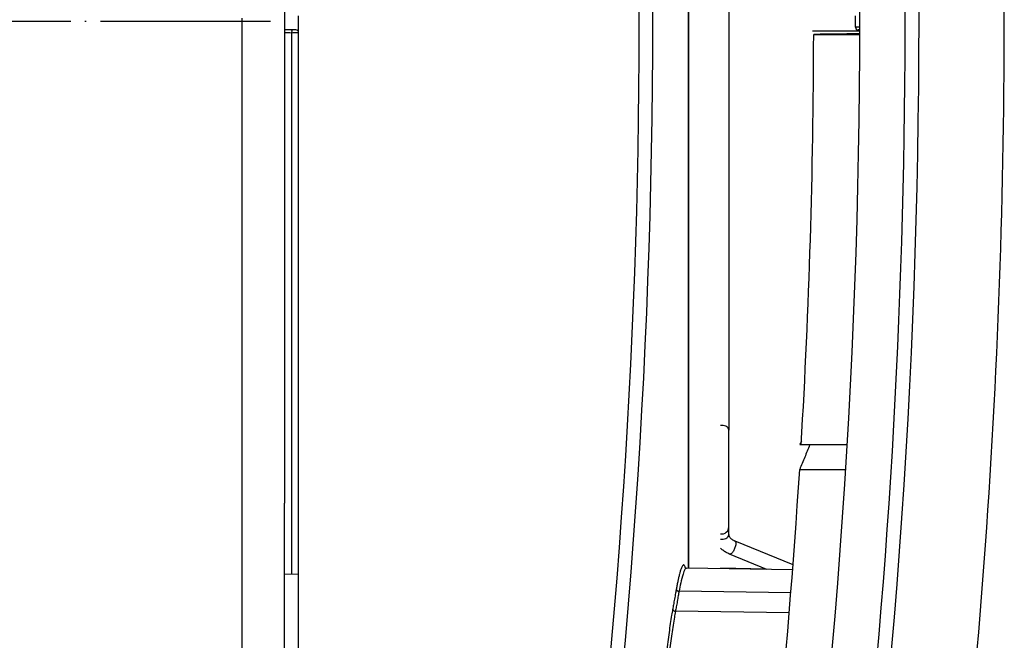
# Model space of a CAD drawing. Units: inches. Extents: x -517 to 467, y 706 to 885.
# Drawn here: x 184 to 253, y 753 to 797 of the extents above; entities that cross this region are included whole.
import ezdxf

# ---------------------------------------------------------------- set-up
doc = ezdxf.new("R2010")
doc.units = ezdxf.units.IN
doc.linetypes.add('DOT_CENTER', pattern=[14, 12, -1, 0, -1])
doc.layers.add('1', color=7, linetype='Continuous')

# ---------------------------------------------------------------- blocks, each defined once
blk = doc.blocks.new('0059_2018_0000', base_point=(199.576, 717))
at = {"color": 1, "linetype": 'Continuous'}
for p, q in [((199.576, 795.7), (199.576, 797.238)), ((199.576, 784.974), (199.576, 795.7)), ((199.576, 782.974), (199.576, 784.974)), ((199.576, 779.974), (199.576, 782.974)), ((199.576, 777.974), (199.576, 779.974)), ((199.576, 749.513), (199.576, 777.974))]:
    blk.add_line(p, q, dxfattribs=at)
at = {"layer": '1', "color": 4, "linetype": 'DOT_CENTER'}
blk.add_line((201.576, 797), (-301.924, 797), dxfattribs=at)
blk = doc.blocks.new('0192_0556_0000', base_point=(199.576, 719.5))
at = {"color": 1, "linetype": 'Continuous'}
for p, q in [((199.576, 795.7), (199.576, 797.238)), ((199.576, 784.974), (199.576, 795.7)), ((199.576, 782.974), (199.576, 784.974)), ((199.576, 779.974), (199.576, 782.974)), ((199.576, 777.974), (199.576, 779.974)), ((199.576, 749.513), (199.576, 777.974))]:
    blk.add_line(p, q, dxfattribs=at)
blk = doc.blocks.new('0192_0565_0000A__20', base_point=(243.213, 722.89))
at = {"color": 1, "linetype": 'Continuous'}
for p, q in [((243.213, 796.317), (239.883, 796.317)), ((239.957, 796.083), (243.213, 796.083)), ((238.988, 767.13), (239.076, 767.13)), ((242.329, 767.099), (239.074, 767.099)), ((238.968, 765.367), (242.223, 765.367))]:
    blk.add_line(p, q, dxfattribs=at)
for start, end in [(356.6029, 359.90908), (351.76428, 356.40501)]:
    blk.add_arc((-262.637, 796.881), 502.594, start, end, dxfattribs=at)
for points, knots in [([(243.213, 796.127), (242.731, 796.119), (241.646, 796.102), (240.56, 796.09), (239.957, 796.083)], [0, 0, 0, 0, 1.445174, 3.256545, 3.256545, 3.256545, 3.256545]), ([(239.09, 767.375), (239.073, 767.334), (239.039, 767.252), (239.005, 767.17), (238.988, 767.13)], [0, 0, 0, 0, 0.1331665, 0.2664019, 0.2664019, 0.2664019, 0.2664019]), ([(239.671, 767.099), (239.556, 766.81), (239.326, 766.231), (239.088, 765.655), (238.968, 765.367)], [0, 0, 0, 0, 0.933096, 1.869463, 1.869463, 1.869463, 1.869463])]:
    blk.add_open_spline(points, degree=3, knots=knots, dxfattribs=at)
blk = doc.blocks.new('0059_2000_9000', base_point=(203.576, 723))
at = {"color": 1, "linetype": 'Continuous'}
for p, q in [((203.576, 796.6), (203.576, 797.4)), ((203.077, 796.401), (202.576, 796.402)), ((203.376, 796.401), (203.077, 796.401)), ((203.576, 796.202), (203.576, 796.6)), ((203.576, 795.375), (203.576, 796.202)), ((203.576, 795.325), (203.576, 795.375)), ((203.576, 795.175), (203.576, 795.325)), ((203.576, 794.975), (203.576, 795.175)), ((203.576, 794.775), (203.576, 794.975)), ((203.576, 794.675), (203.576, 794.775)), ((203.576, 794.525), (203.576, 794.675)), ((203.576, 794.475), (203.576, 794.525)), ((203.576, 794.375), (203.576, 794.475)), ((203.576, 794.275), (203.576, 794.375)), ((203.576, 794.225), (203.576, 794.275)), ((203.576, 793.925), (203.576, 794.225)), ((203.576, 793.625), (203.576, 793.925)), ((203.576, 793.475), (203.576, 793.625)), ((203.576, 793.325), (203.576, 793.475)), ((203.576, 793.025), (203.576, 793.325)), ((203.576, 792.775), (203.576, 793.025)), ((203.576, 792.675), (203.576, 792.775)), ((203.576, 792.575), (203.576, 792.675)), ((203.576, 792.425), (203.576, 792.575)), ((203.576, 792.375), (203.576, 792.425)), ((203.576, 792.275), (203.576, 792.375)), ((203.576, 792.075), (203.576, 792.275)), ((203.576, 791.825), (203.576, 792.075)), ((203.576, 791.725), (203.576, 791.825)), ((203.576, 790.925), (203.576, 791.725)), ((203.576, 790.825), (203.576, 790.925)), ((203.576, 790.625), (203.576, 790.825)), ((203.576, 790.425), (203.576, 790.625)), ((203.576, 790.275), (203.576, 790.425)), ((203.576, 790.125), (203.576, 790.275)), ((203.576, 789.875), (203.576, 790.125)), ((203.576, 789.725), (203.576, 789.875)), ((203.576, 789.675), (203.576, 789.725)), ((203.576, 789.375), (203.576, 789.675)), ((203.576, 789.325), (203.576, 789.375)), ((203.576, 789.175), (203.576, 789.325)), ((203.576, 788.925), (203.576, 789.175)), ((203.576, 788.725), (203.576, 788.925)), ((203.576, 788.625), (203.576, 788.725)), ((203.576, 788.425), (203.576, 788.625)), ((203.576, 788.225), (203.576, 788.425)), ((203.576, 788.175), (203.576, 788.225)), ((203.576, 788.125), (203.576, 788.175)), ((203.576, 787.325), (203.576, 788.125)), ((203.576, 786.775), (203.576, 787.325)), ((203.576, 786.625), (203.576, 786.775)), ((203.576, 786.525), (203.576, 786.625)), ((203.576, 786.325), (203.576, 786.525)), ((203.576, 786.125), (203.576, 786.325)), ((203.576, 785.925), (203.576, 786.125)), ((203.576, 785.725), (203.576, 785.925)), ((203.576, 784.925), (203.576, 785.725)), ((203.576, 784.375), (203.576, 784.925)), ((203.576, 784.225), (203.576, 784.375)), ((203.576, 783.925), (203.576, 784.225)), ((203.576, 783.725), (203.576, 783.925)), ((203.576, 783.375), (203.576, 783.725)), ((203.576, 783.075), (203.576, 783.375)), ((203.576, 782.875), (203.576, 783.075)), ((203.576, 782.725), (203.576, 782.875)), ((203.576, 782.525), (203.576, 782.725)), ((203.576, 782.275), (203.576, 782.525)), ((203.576, 782.075), (203.576, 782.275)), ((203.576, 781.725), (203.576, 782.075)), ((203.576, 781.425), (203.576, 781.725)), ((203.576, 781.275), (203.576, 781.425)), ((203.576, 781.125), (203.576, 781.275)), ((203.576, 781.075), (203.576, 781.125)), ((203.576, 780.275), (203.576, 781.075)), ((203.576, 780.225), (203.576, 780.275)), ((203.576, 780.125), (203.576, 780.225)), ((203.576, 779.975), (203.576, 780.125)), ((203.576, 779.925), (203.576, 779.975)), ((203.576, 779.775), (203.576, 779.925)), ((203.576, 779.675), (203.576, 779.775)), ((203.576, 779.625), (203.576, 779.675)), ((203.576, 779.525), (203.576, 779.625)), ((203.576, 779.475), (203.576, 779.525)), ((203.576, 779.325), (203.576, 779.475)), ((203.576, 779.175), (203.576, 779.325)), ((203.576, 779.075), (203.576, 779.175)), ((203.576, 778.975), (203.576, 779.075)), ((203.576, 778.875), (203.576, 778.975)), ((203.576, 778.725), (203.576, 778.875)), ((203.576, 778.575), (203.576, 778.725)), ((203.576, 778.375), (203.576, 778.575)), ((203.576, 778.275), (203.576, 778.375)), ((203.576, 778.075), (203.576, 778.275)), ((203.576, 777.925), (203.576, 778.075)), ((203.576, 777.825), (203.576, 777.925)), ((203.576, 777.775), (203.576, 777.825)), ((203.576, 777.725), (203.576, 777.775)), ((203.576, 777.675), (203.576, 777.725)), ((203.576, 777.575), (203.576, 777.675)), ((203.576, 776.775), (203.576, 777.575)), ((203.576, 776.225), (203.576, 776.775)), ((203.576, 776.075), (203.576, 776.225)), ((203.576, 775.675), (203.576, 776.075)), ((203.576, 775.425), (203.576, 775.675)), ((203.576, 775.025), (203.576, 775.425)), ((203.576, 774.725), (203.576, 775.025)), ((203.576, 774.525), (203.576, 774.725)), ((203.576, 774.375), (203.576, 774.525)), ((203.576, 774.325), (203.576, 774.375)), ((203.576, 773.525), (203.576, 774.325)), ((203.576, 773.175), (203.576, 773.525)), ((203.576, 772.975), (203.576, 773.175)), ((203.576, 772.825), (203.576, 772.975)), ((203.576, 772.675), (203.576, 772.825)), ((203.576, 772.525), (203.576, 772.675)), ((203.576, 772.125), (203.576, 772.525)), ((203.576, 771.746), (203.576, 772.125)), ((203.576, 771.455), (203.576, 771.746)), ((203.576, 771.275), (203.576, 771.455)), ((203.576, 770.725), (203.576, 771.275)), ((203.576, 763), (203.576, 770.725)), ((202.576, 757.983), (202.576, 762.983)), ((203.576, 758), (203.576, 763)), ((202.576, 757.983), (203.576, 758)), ((202.576, 757.062), (202.576, 757.983)), ((203.576, 751), (203.576, 758)), ((202.576, 751.018), (202.576, 757.062))]:
    blk.add_line(p, q, dxfattribs=at)
at = {"color": 3, "linetype": 'Continuous'}
blk.add_line((203.077, 796.204), (203.077, 757.992), dxfattribs=at)
at = {"color": 1, "linetype": 'Continuous'}
blk.add_arc((203.376, 796.201), 0.2, 0.41804, 89.90077, dxfattribs=at)
at = {"color": 3, "linetype": 'Continuous'}
for points, knots in [([(203.077, 796.401), (203.078, 796.396), (203.084, 796.377), (203.086, 796.336), (203.083, 796.276), (203.079, 796.23), (203.077, 796.204)], [0, 0, 0, 0, 0.0154842, 0.0580999, 0.1219598, 0.1975988, 0.1975988, 0.1975988, 0.1975988]), ([(202.576, 796.205), (202.66, 796.205), (202.827, 796.205), (202.994, 796.205), (203.077, 796.204)], [0, 0, 0, 0, 0.2504367, 0.5008734, 0.5008734, 0.5008734, 0.5008734]), ([(203.077, 796.204), (203.14, 796.205), (203.258, 796.205), (203.403, 796.205), (203.506, 796.204), (203.555, 796.202), (203.576, 796.202)], [0, 0, 0, 0, 0.190235, 0.3529912, 0.4358524, 0.4991468, 0.4991468, 0.4991468, 0.4991468])]:
    blk.add_open_spline(points, degree=3, knots=knots, dxfattribs=at)
blk = doc.blocks.new('0059_2006_0000_Abdeckung_ER-Design_SK4480-1__23', base_point=(253.423, 717.5))
at = {"color": 3, "linetype": 'Continuous'}
blk.add_line((243.213, 796.6), (242.909, 796.6), dxfattribs=at)
at = {"color": 1, "linetype": 'Continuous'}
blk.add_line((243.213, 796.4), (243.109, 796.4), dxfattribs=at)
for centre, radius, start, end in [((-262.586, 797), 516.009, 0.00008, 8.76438), ((-262.574, 797), 505.787, 351.5298, 8.4702), ((243.109, 796.6), 0.2, 179.99876, 269.99876), ((-262.586, 797.001), 516.009, 351.23562, 359.99992)]:
    blk.add_arc(centre, radius, start, end, dxfattribs=at)
at = {"color": 3, "linetype": 'Continuous'}
for radius, start, end in [(509.984, 351.58422, 8.41578), (509.005, 351.58373, 4.91336)]:
    blk.add_arc((-262.586, 797), radius, start, end, dxfattribs=at)
at = {"color": 1, "linetype": 'Continuous'}
blk.add_open_spline([(242.909, 796.6), (242.909, 796.648), (242.909, 796.74), (242.909, 796.873), (242.909, 796.974), (242.909, 797.044), (242.909, 797.088), (242.909, 797.137), (242.909, 797.201), (242.909, 797.29), (242.909, 797.36), (242.909, 797.4)], degree=3, knots=[0, 0, 0, 0, 0.1444991, 0.2738923, 0.4013532, 0.4456378, 0.4856183, 0.5311698, 0.5921673, 0.6784857, 0.8, 0.8, 0.8, 0.8], dxfattribs=at)
blk = doc.blocks.new('0163_0132_0000A', base_point=(238.5, 758.313))
at = {"color": 1, "linetype": 'Continuous'}
for p, q in [((236.557, 835.648), (234.021, 834.609)), ((238.482, 835.356), (234.401, 833.684)), ((232.963, 833.229), (232.963, 831.51)), ((233.963, 833.229), (233.963, 804.071)), ((233.963, 803.485), (233.963, 804.071)), ((233.963, 803.485), (233.963, 768.147)), ((233.963, 761.318), (233.963, 768.147)), ((233.963, 760.771), (233.963, 761.318)), ((238.5, 758.636), (234.401, 760.316)), ((236.651, 758.313), (234.021, 759.391))]:
    blk.add_line(p, q, dxfattribs=at)
for centre in [(233.463, 803.485), (233.463, 761.318)]:
    blk.add_arc(centre, 0.5, 259.98996, 0, dxfattribs=at)
for points, knots in [([(234.021, 834.609), (233.937, 834.571), (233.77, 834.496), (233.543, 834.343), (233.358, 834.176), (233.217, 834.005), (233.106, 833.826), (233.021, 833.627), (232.971, 833.421), (232.965, 833.288), (232.963, 833.229)], [0, 0, 0, 0, 0.278461, 0.548792, 0.817036, 1.023008, 1.212354, 1.446144, 1.669209, 1.844949, 1.844949, 1.844949, 1.844949]), ([(233.963, 833.229), (233.965, 833.253), (233.971, 833.321), (234.04, 833.443), (234.184, 833.581), (234.324, 833.647), (234.401, 833.684)], [0, 0, 0, 0, 0.0734873, 0.2018287, 0.4087472, 0.6623819, 0.6623819, 0.6623819, 0.6623819]), ([(233.963, 760.771), (233.965, 760.746), (233.971, 760.679), (234.04, 760.557), (234.184, 760.419), (234.324, 760.352), (234.401, 760.316)], [0, 0, 0, 0, 0.0734873, 0.2018287, 0.4087472, 0.6623819, 0.6623819, 0.6623819, 0.6623819]), ([(234.021, 759.391), (233.937, 759.429), (233.77, 759.504), (233.584, 759.63), (233.456, 759.735), (233.402, 759.788), (233.376, 759.814)], [0, 0, 0, 0, 0.2784612, 0.5487918, 0.6679646, 0.7764523, 0.7764523, 0.7764523, 0.7764523])]:
    blk.add_open_spline(points, degree=3, knots=knots, dxfattribs=at)
at = {"color": 3, "linetype": 'Continuous'}
for points, knots in [([(234.401, 833.684), (234.339, 833.709), (234.163, 833.779), (234.051, 834.081), (233.919, 834.375), (233.995, 834.548), (234.021, 834.609)], [0, 0, 0, 0, 0.192797, 0.550077, 0.907357, 1.100154, 1.100154, 1.100154, 1.100154]), ([(233.463, 832.875), (233.33, 832.89), (233.091, 832.916), (233.002, 833.133), (232.963, 833.229)], [0, 0, 0, 0, 0.3683537, 0.6580819, 0.6580819, 0.6580819, 0.6580819]), ([(233.963, 833.229), (233.924, 833.133), (233.835, 832.916), (233.596, 832.89), (233.463, 832.875)], [0, 0, 0, 0, 0.2897282, 0.6580819, 0.6580819, 0.6580819, 0.6580819]), ([(233.963, 804.071), (233.954, 804.023), (233.936, 803.923), (233.815, 803.809), (233.654, 803.734), (233.514, 803.716), (233.419, 803.718), (233.39, 803.721), (233.376, 803.723)], [0, 0, 0, 0, 0.1430725, 0.2983856, 0.4744749, 0.670996, 0.7150011, 0.7581113, 0.7581113, 0.7581113, 0.7581113]), ([(233.376, 768.495), (233.39, 768.497), (233.419, 768.5), (233.448, 768.5), (233.463, 768.5)], [0, 0, 0, 0, 0.04311016, 0.0871153, 0.0871153, 0.0871153, 0.0871153]), ([(233.463, 768.5), (233.596, 768.486), (233.835, 768.46), (233.924, 768.243), (233.963, 768.147)], [0, 0, 0, 0, 0.3683537, 0.6580819, 0.6580819, 0.6580819, 0.6580819]), ([(233.463, 760.417), (233.448, 760.418), (233.419, 760.418), (233.39, 760.421), (233.376, 760.423)], [0, 0, 0, 0, 0.04400514, 0.0871153, 0.0871153, 0.0871153, 0.0871153]), ([(233.963, 760.771), (233.924, 760.675), (233.835, 760.458), (233.596, 760.432), (233.463, 760.417)], [0, 0, 0, 0, 0.2897282, 0.6580819, 0.6580819, 0.6580819, 0.6580819]), ([(234.401, 760.316), (234.424, 760.28), (234.49, 760.181), (234.435, 759.961), (234.362, 759.722), (234.26, 759.572), (234.211, 759.5)], [0, 0, 0, 0, 0.1243881, 0.3470058, 0.6261287, 0.8857237, 0.8857237, 0.8857237, 0.8857237]), ([(234.211, 759.5), (234.18, 759.46), (234.13, 759.397), (234.051, 759.392), (234.021, 759.391)], [0, 0, 0, 0, 0.1411362, 0.2276188, 0.2276188, 0.2276188, 0.2276188])]:
    blk.add_open_spline(points, degree=3, knots=knots, dxfattribs=at)
blk = doc.blocks.new('0059_2005_9000', base_point=(238.473, 720.5))
at = {"color": 3, "linetype": 'Continuous'}
for p, q in [((231.099, 835.553), (231.099, 758.41)), ((238.346, 756.668), (230.448, 756.766)), ((238.231, 755.255), (230.192, 755.355))]:
    blk.add_line(p, q, dxfattribs=at)
at = {"color": 1, "linetype": 'Continuous'}
for p, q in [((231.148, 758.409), (231.148, 835.554)), ((203.576, 796.6), (203.576, 797.4)), ((203.576, 796.201), (203.576, 796.6)), ((203.576, 795.375), (203.576, 796.201)), ((203.576, 795.325), (203.576, 795.375)), ((203.576, 795.175), (203.576, 795.325)), ((203.576, 794.975), (203.576, 795.175)), ((203.576, 794.775), (203.576, 794.975)), ((203.576, 794.675), (203.576, 794.775)), ((203.576, 794.525), (203.576, 794.675)), ((203.576, 794.475), (203.576, 794.525)), ((203.576, 794.375), (203.576, 794.475)), ((203.576, 794.275), (203.576, 794.375)), ((203.576, 794.225), (203.576, 794.275)), ((203.576, 793.925), (203.576, 794.225)), ((203.576, 793.625), (203.576, 793.925)), ((203.576, 793.475), (203.576, 793.625)), ((203.576, 793.325), (203.576, 793.475)), ((203.576, 793.025), (203.576, 793.325)), ((203.576, 792.775), (203.576, 793.025)), ((203.576, 792.675), (203.576, 792.775)), ((203.576, 792.575), (203.576, 792.675)), ((203.576, 792.425), (203.576, 792.575)), ((203.576, 792.375), (203.576, 792.425)), ((203.576, 792.275), (203.576, 792.375)), ((203.576, 792.075), (203.576, 792.275)), ((203.576, 791.825), (203.576, 792.075)), ((203.576, 791.725), (203.576, 791.825)), ((203.576, 790.925), (203.576, 791.725)), ((203.576, 790.825), (203.576, 790.925)), ((203.576, 790.625), (203.576, 790.825)), ((203.576, 790.425), (203.576, 790.625)), ((203.576, 790.275), (203.576, 790.425)), ((203.576, 790.125), (203.576, 790.275)), ((203.576, 789.875), (203.576, 790.125)), ((203.576, 789.725), (203.576, 789.875)), ((203.576, 789.675), (203.576, 789.725)), ((203.576, 789.375), (203.576, 789.675)), ((203.576, 789.325), (203.576, 789.375)), ((203.576, 789.175), (203.576, 789.325)), ((203.576, 788.925), (203.576, 789.175)), ((203.576, 788.725), (203.576, 788.925)), ((203.576, 788.625), (203.576, 788.725)), ((203.576, 788.425), (203.576, 788.625)), ((203.576, 788.225), (203.576, 788.425)), ((203.576, 788.175), (203.576, 788.225)), ((203.576, 788.125), (203.576, 788.175)), ((203.576, 787.325), (203.576, 788.125)), ((203.576, 786.775), (203.576, 787.325)), ((203.576, 786.625), (203.576, 786.775)), ((203.576, 786.525), (203.576, 786.625)), ((203.576, 786.325), (203.576, 786.525)), ((203.576, 786.125), (203.576, 786.325)), ((203.576, 785.925), (203.576, 786.125)), ((203.576, 785.725), (203.576, 785.925)), ((203.576, 784.925), (203.576, 785.725)), ((203.576, 784.375), (203.576, 784.925)), ((203.576, 784.225), (203.576, 784.375)), ((203.576, 783.925), (203.576, 784.225)), ((203.576, 783.725), (203.576, 783.925)), ((203.576, 783.375), (203.576, 783.725)), ((203.576, 783.075), (203.576, 783.375)), ((203.576, 782.875), (203.576, 783.075)), ((203.576, 782.725), (203.576, 782.875)), ((203.576, 782.525), (203.576, 782.725)), ((203.576, 782.275), (203.576, 782.525)), ((203.576, 782.075), (203.576, 782.275)), ((203.576, 781.725), (203.576, 782.075)), ((203.576, 781.425), (203.576, 781.725)), ((203.576, 781.275), (203.576, 781.425)), ((203.576, 781.125), (203.576, 781.275)), ((203.576, 781.075), (203.576, 781.125)), ((203.576, 780.275), (203.576, 781.075)), ((203.576, 780.225), (203.576, 780.275)), ((203.576, 780.125), (203.576, 780.225)), ((203.576, 779.975), (203.576, 780.125)), ((203.576, 779.925), (203.576, 779.975)), ((203.576, 779.775), (203.576, 779.925)), ((203.576, 779.675), (203.576, 779.775)), ((203.576, 779.625), (203.576, 779.675)), ((203.576, 779.525), (203.576, 779.625)), ((203.576, 779.475), (203.576, 779.525)), ((203.576, 779.325), (203.576, 779.475)), ((203.576, 779.175), (203.576, 779.325)), ((203.576, 779.075), (203.576, 779.175)), ((203.576, 778.975), (203.576, 779.075)), ((203.576, 778.875), (203.576, 778.975)), ((203.576, 778.725), (203.576, 778.875)), ((203.576, 778.575), (203.576, 778.725)), ((203.576, 778.375), (203.576, 778.575)), ((203.576, 778.275), (203.576, 778.375)), ((203.576, 778.075), (203.576, 778.275)), ((203.576, 777.925), (203.576, 778.075)), ((203.576, 777.825), (203.576, 777.925)), ((203.576, 777.775), (203.576, 777.825)), ((203.576, 777.725), (203.576, 777.775)), ((203.576, 777.675), (203.576, 777.725)), ((203.576, 777.575), (203.576, 777.675)), ((203.576, 776.775), (203.576, 777.575)), ((203.576, 776.225), (203.576, 776.775)), ((203.576, 776.075), (203.576, 776.225)), ((203.576, 775.675), (203.576, 776.075)), ((203.576, 775.425), (203.576, 775.675)), ((203.576, 775.025), (203.576, 775.425)), ((203.576, 774.725), (203.576, 775.025)), ((203.576, 774.525), (203.576, 774.725)), ((203.576, 774.375), (203.576, 774.525)), ((203.576, 774.325), (203.576, 774.375)), ((203.576, 773.525), (203.576, 774.325)), ((203.576, 773.175), (203.576, 773.525)), ((203.576, 772.975), (203.576, 773.175)), ((203.576, 772.825), (203.576, 772.975)), ((203.576, 772.675), (203.576, 772.825)), ((203.576, 772.525), (203.576, 772.675)), ((203.576, 772.125), (203.576, 772.525)), ((203.576, 771.746), (203.576, 772.125)), ((203.576, 771.455), (203.576, 771.746)), ((203.576, 771.275), (203.576, 771.455)), ((203.576, 770.725), (203.576, 771.275)), ((203.576, 763), (203.576, 770.725)), ((203.576, 758), (203.576, 763)), ((238.473, 758.281), (230.966, 758.412)), ((236.595, 758.336), (233.376, 758.392)), ((203.576, 751), (203.576, 758))]:
    blk.add_line(p, q, dxfattribs=at)
at = {"color": 3, "linetype": 'Continuous'}
for centre, radius, start, end in [((-264.83, 797), 492.467, 352.39934, 8.50707), ((-264.858, 797), 493.449, 351.49302, 8.5071)]:
    blk.add_arc(centre, radius, start, end, dxfattribs=at)
at = {"color": 1, "linetype": 'Continuous'}
blk.add_arc((230.963, 758.547), 0.134, 219.42702, 271.24993, dxfattribs=at)
at = {"color": 3, "linetype": 'Continuous'}
for points, knots in [([(230.885, 758.438), (230.875, 758.471), (230.86, 758.527), (230.828, 758.594), (230.784, 758.634), (230.727, 758.617), (230.683, 758.56), (230.634, 758.47), (230.582, 758.34), (230.528, 758.173), (230.471, 757.969), (230.416, 757.74), (230.361, 757.49), (230.308, 757.225), (230.273, 757.035), (230.254, 756.932), (230.253, 756.926), (230.253, 756.923)], [0, 0, 0, 0, 0.103215, 0.175161, 0.222126, 0.264705, 0.333011, 0.435363, 0.574161, 0.749759, 0.961874, 1.209965, 1.456938, 1.728073, 2.0222, 2.034768, 2.042322, 2.042322, 2.042322, 2.042322]), ([(230.966, 758.412), (230.934, 758.391), (230.85, 758.335), (230.794, 758.169), (230.675, 757.848), (230.565, 757.371), (230.486, 756.962), (230.448, 756.766)], [0, 0, 0, 0, 0.112224, 0.296669, 0.500406, 1.152551, 1.752528, 1.752528, 1.752528, 1.752528]), ([(230.253, 756.923), (230.235, 756.827), (230.194, 756.592), (230.127, 756.221), (230.059, 755.847), (230.016, 755.612), (229.997, 755.513)], [0, 0, 0, 0, 0.29238, 0.716653, 1.131002, 1.433408, 1.433408, 1.433408, 1.433408]), ([(230.448, 756.766), (230.428, 756.659), (230.386, 756.423), (230.321, 756.059), (230.255, 755.696), (230.212, 755.461), (230.192, 755.355)], [0, 0, 0, 0, 0.326449, 0.716924, 1.11009, 1.433978, 1.433978, 1.433978, 1.433978]), ([(230.253, 756.923), (230.253, 756.915), (230.255, 756.896), (230.266, 756.869), (230.285, 756.843), (230.31, 756.818), (230.341, 756.798), (230.375, 756.782), (230.411, 756.771), (230.436, 756.767), (230.448, 756.766)], [0, 0, 0, 0, 0.025936, 0.0547856, 0.0868862, 0.1220159, 0.1593647, 0.1976464, 0.2354151, 0.2713861, 0.2713861, 0.2713861, 0.2713861]), ([(229.997, 755.513), (229.997, 755.51), (229.996, 755.504), (229.982, 755.429), (229.957, 755.287), (229.9, 754.954), (229.825, 754.478), (229.736, 753.851), (229.651, 753.185), (229.562, 752.414), (229.473, 751.548), (229.391, 750.603), (229.332, 749.794), (229.293, 749.129), (229.268, 748.612), (229.25, 748.122), (229.238, 747.662), (229.235, 747.253), (229.237, 746.894), (229.245, 746.587), (229.259, 746.315), (229.278, 746.082), (229.301, 745.89), (229.328, 745.739), (229.36, 745.625), (229.394, 745.55), (229.441, 745.503), (229.505, 745.519), (229.555, 745.586), (229.585, 745.644), (229.602, 745.679)], [0, 0, 0, 0, 0.007567, 0.020199, 0.226416, 0.441978, 1.033709, 1.669849, 2.343227, 3.046651, 3.999605, 4.954271, 5.891663, 6.43383, 6.9525, 7.44409, 7.905024, 8.331746, 8.673449, 8.98127, 9.253722, 9.489385, 9.68088, 9.834676, 9.951299, 10.03257, 10.085079, 10.131457, 10.20896, 10.327048, 10.327048, 10.327048, 10.327048]), ([(230.192, 755.355), (230.192, 755.352), (230.191, 755.346), (230.177, 755.274), (230.151, 755.136), (230.095, 754.815), (230.02, 754.355), (229.931, 753.749), (229.846, 753.106), (229.756, 752.361), (229.668, 751.524), (229.585, 750.611), (229.527, 749.829), (229.488, 749.186), (229.462, 748.687), (229.444, 748.213), (229.433, 747.769), (229.429, 747.373), (229.432, 747.027), (229.44, 746.73), (229.453, 746.467), (229.472, 746.239), (229.497, 746.048), (229.526, 745.895), (229.561, 745.788), (229.596, 745.709), (229.638, 745.694), (229.654, 745.689)], [0, 0, 0, 0, 0.00732, 0.019539, 0.218997, 0.427473, 0.999693, 1.61479, 2.265825, 2.945839, 3.86699, 4.789734, 5.695732, 6.219711, 6.720955, 7.196007, 7.641426, 8.053785, 8.383984, 8.681437, 8.944726, 9.172499, 9.367891, 9.522314, 9.636547, 9.71336, 9.76351, 9.76351, 9.76351, 9.76351]), ([(229.997, 755.513), (229.998, 755.504), (229.999, 755.486), (230.011, 755.459), (230.03, 755.432), (230.055, 755.408), (230.086, 755.387), (230.12, 755.371), (230.156, 755.36), (230.18, 755.356), (230.192, 755.355)], [0, 0, 0, 0, 0.0245962, 0.054999, 0.0871376, 0.1223084, 0.1596934, 0.1980007, 0.2357812, 0.2717499, 0.2717499, 0.2717499, 0.2717499])]:
    blk.add_open_spline(points, degree=3, knots=knots, dxfattribs=at)
blk = doc.blocks.new('0059___24', base_point=(202.576, 709.5))
at = {"color": 1, "linetype": 'Continuous'}
for p, q in [((202.576, 808), (202.576, 762.983)), ((199.576, 795.7), (199.576, 797.238)), ((199.576, 784.974), (199.576, 795.7)), ((199.576, 782.974), (199.576, 784.974)), ((199.576, 779.974), (199.576, 782.974)), ((199.576, 777.974), (199.576, 779.974)), ((199.576, 749.513), (199.576, 777.974)), ((202.576, 757.983), (202.576, 762.983)), ((202.576, 757.062), (202.576, 757.983)), ((202.576, 751.018), (202.576, 757.062))]:
    blk.add_line(p, q, dxfattribs=at)
blk = doc.blocks.new('0152_0069_ALD160__25', base_point=(253.423, 709.483))
for name, p in [('0059___24', (202.576, 709.5)), ('0059_2018_0000', (199.576, 717)), ('0059_2006_0000_Abdeckung_ER-Design_SK4480-1__23', (253.423, 717.5)), ('0192_0556_0000', (199.576, 719.5)), ('0059_2005_9000', (238.473, 720.5)), ('0192_0565_0000A__20', (243.213, 722.89)), ('0059_2000_9000', (203.576, 723)), ('0163_0132_0000A', (238.5, 758.313))]:
    blk.add_blockref(name, p)
blk = doc.blocks.new('Drfsicht1', base_point=(-34.5, 797))
blk.add_blockref('0152_0069_ALD160__25', (253.423, 709.483))

msp = doc.modelspace()

# ---------------------------------------------------------------- block references
msp.add_blockref('Drfsicht1', (-34.5, 797))

doc.saveas('drawing.dxf')
